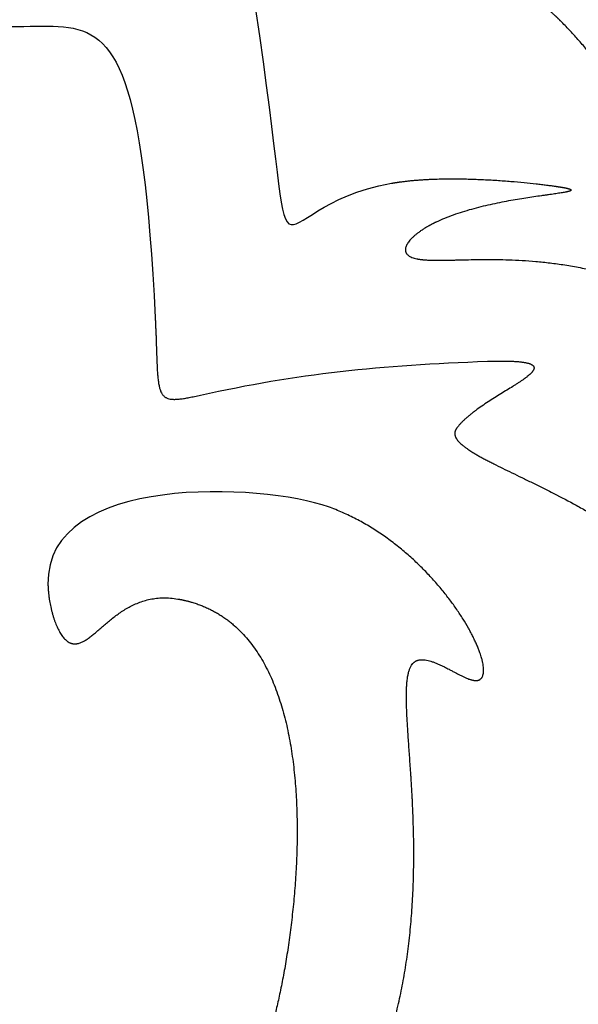
# Model space of a CAD drawing. Units: inches. Extents: x -4.4 to 4.3, y -5.3 to 5.1.
# Drawn here: x 1.6 to 2.7, y -2.5 to -0.5 of the extents above; entities that cross this region are included whole.
import ezdxf

# ---------------------------------------------------------------- set-up
doc = ezdxf.new("R2010")
doc.units = ezdxf.units.IN
doc.layers.get('0').update_dxf_attribs({"linetype": 'CONTINUOUS'})

msp = doc.modelspace()

# ---------------------------------------------------------------- linework, layer by layer
for points, knots in [([(3.0331, -0.6394), (3.0331, -0.6394), (3.0331, -0.6394), (3.0331, -0.6394), (3.0331, -0.6394), (3.0331, -0.6394), (3.0331, -0.6393), (3.0331, -0.6393), (3.033, -0.6393), (3.033, -0.6392), (3.0329, -0.6391), (3.0329, -0.639), (3.0328, -0.6389), (3.0327, -0.6388), (3.0326, -0.6387), (3.0324, -0.6385), (3.0322, -0.6382), (3.032, -0.6379), (3.0317, -0.6375), (3.0314, -0.6371), (3.0311, -0.6368), (3.0308, -0.6363), (3.0303, -0.6356), (3.0297, -0.6349), (3.0292, -0.6341), (3.0284, -0.6331), (3.0275, -0.6319), (3.0263, -0.6304), (3.0252, -0.6289), (3.0241, -0.6274), (3.023, -0.6259), (3.0215, -0.6239), (3.0197, -0.6214), (3.0174, -0.6184), (3.0153, -0.6154), (3.0131, -0.6125), (3.0102, -0.6085), (3.0066, -0.6036), (3.0024, -0.5976), (2.9982, -0.5917), (2.994, -0.5858), (2.9899, -0.58), (2.9859, -0.5741), (2.9806, -0.5663), (2.9741, -0.5567), (2.9664, -0.5451), (2.9589, -0.5336), (2.9516, -0.5222), (2.9445, -0.5108), (2.9353, -0.4958), (2.9243, -0.4773), (2.9116, -0.4552), (2.8995, -0.4335), (2.8881, -0.412), (2.8773, -0.3908), (2.8671, -0.37), (2.8574, -0.3495), (2.8454, -0.3229), (2.8316, -0.2904), (2.8167, -0.2525), (2.8055, -0.2217), (2.7963, -0.195), (2.7889, -0.1723), (2.7803, -0.1448), (2.7717, -0.1159), (2.7632, -0.0859), (2.7566, -0.0619), (2.7516, -0.0436), (2.748, -0.0305), (2.7445, -0.018), (2.7411, -0.0058), (2.7377, 0.0058), (2.7343, 0.0169), (2.7309, 0.0276), (2.7274, 0.0378), (2.7239, 0.0475), (2.7203, 0.0566), (2.7167, 0.0653), (2.7128, 0.0734), (2.7089, 0.081), (2.7047, 0.0881), (2.7004, 0.0947), (2.6958, 0.1006), (2.691, 0.1061), (2.6875, 0.1094), (2.6858, 0.1109)], [0, 0, 0, 0, 0.000028, 0.000055, 0.000111, 0.000222, 0.000333, 0.000444, 0.000667, 0.000889, 0.001334, 0.001779, 0.002223, 0.002668, 0.003557, 0.004446, 0.005334, 0.007111, 0.008888, 0.010663, 0.012438, 0.014213, 0.017759, 0.021304, 0.024845, 0.028384, 0.035455, 0.042515, 0.049565, 0.056605, 0.063634, 0.070654, 0.084662, 0.09863, 0.112558, 0.126445, 0.140292, 0.167867, 0.195283, 0.222541, 0.249642, 0.276586, 0.303376, 0.330012, 0.382825, 0.435033, 0.486644, 0.537663, 0.5881, 0.63796, 0.735976, 0.831763, 0.925372, 1.016848, 1.106235, 1.193574, 1.278903, 1.362257, 1.523165, 1.676528, 1.82253, 1.892817, 1.994891, 2.092972, 2.217574, 2.335154, 2.445721, 2.498374, 2.549271, 2.598411, 2.645797, 2.691428, 2.735309, 2.77745, 2.817861, 2.856563, 2.893582, 2.928957, 2.962737, 2.994989, 3.0258, 3.055281, 3.083569, 3.110837, 3.137289, 3.137289, 3.137289, 3.137289]), ([(1.1239, -0.3261), (1.1239, -0.3261), (1.6294, -0.7463), (1.7848, -0.0888), (1.8347, -1.0739)], [0.94545455, 0.94545455, 0.94545455, 0.94545455, 0.94545456, 0.96363636, 0.96363636, 0.96363636, 0.96363636]), ([(2.6504, -0.4767), (2.6504, -0.4767), (2.6504, -0.4767), (2.6504, -0.4767), (2.6504, -0.4767), (2.6504, -0.4767), (2.6504, -0.4767), (2.6504, -0.4767), (2.6503, -0.4766), (2.6503, -0.4766), (2.6503, -0.4765), (2.6502, -0.4765), (2.6501, -0.4764), (2.6501, -0.4764), (2.65, -0.4763), (2.6499, -0.4761), (2.6497, -0.476), (2.6495, -0.4758), (2.6493, -0.4756), (2.649, -0.4753), (2.6488, -0.4751), (2.6485, -0.4748), (2.6481, -0.4744), (2.6477, -0.474), (2.6472, -0.4735), (2.6466, -0.4729), (2.6458, -0.4722), (2.6449, -0.4713), (2.644, -0.4704), (2.6431, -0.4695), (2.6421, -0.4687), (2.6409, -0.4675), (2.6394, -0.4661), (2.6376, -0.4644), (2.6358, -0.4628), (2.634, -0.4612), (2.6316, -0.459), (2.6286, -0.4564), (2.6251, -0.4534), (2.6216, -0.4505), (2.6181, -0.4477), (2.6146, -0.445), (2.6112, -0.4423), (2.6066, -0.4389), (2.6011, -0.4349), (2.5944, -0.4304), (2.5879, -0.4261), (2.5814, -0.4222), (2.5751, -0.4184), (2.5669, -0.4138), (2.5568, -0.4086), (2.5451, -0.4028), (2.5337, -0.3976), (2.5228, -0.3927), (2.5124, -0.3879), (2.5023, -0.3831), (2.4927, -0.378), (2.4835, -0.3726), (2.4747, -0.3666), (2.4663, -0.3599), (2.4584, -0.3522), (2.451, -0.3435), (2.444, -0.3335), (2.4374, -0.3221), (2.4314, -0.3091), (2.4257, -0.2943), (2.4206, -0.2776), (2.4176, -0.2658), (2.4162, -0.2595)], [0, 0, 0, 0, 0.000019, 0.000038, 0.000077, 0.000154, 0.000231, 0.000308, 0.000463, 0.000617, 0.000926, 0.001234, 0.001543, 0.001851, 0.002467, 0.003083, 0.003699, 0.004929, 0.006158, 0.007385, 0.00861, 0.009835, 0.012279, 0.014717, 0.01715, 0.019576, 0.024413, 0.029226, 0.034017, 0.038785, 0.043531, 0.048254, 0.057635, 0.066929, 0.076137, 0.08526, 0.0943, 0.112133, 0.129646, 0.146849, 0.16375, 0.180359, 0.196684, 0.212733, 0.24404, 0.274346, 0.303713, 0.3322, 0.359862, 0.386754, 0.438413, 0.487535, 0.534431, 0.579381, 0.622649, 0.664508, 0.705267, 0.745298, 0.785065, 0.825141, 0.866219, 0.909095, 0.954644, 1.003785, 1.057445, 1.116536, 1.18194, 1.254504, 1.254504, 1.254504, 1.254504]), ([(2.0358, -0.4487), (2.0358, -0.4487), (2.1327, -1.0885), (2.0284, -0.8531), (2.3101, -0.8031)], [0.35714286, 0.35714286, 0.35714286, 0.35714286, 0.35714287, 0.375, 0.375, 0.375, 0.375]), ([(3.2, -1.0133), (3.2, -1.0133), (3.2, -1.0133), (3.2, -1.0133), (3.2, -1.0133), (3.1999, -1.0133), (3.1999, -1.0132), (3.1999, -1.0132), (3.1998, -1.0132), (3.1997, -1.0132), (3.1997, -1.0131), (3.1996, -1.0131), (3.1995, -1.013), (3.1993, -1.013), (3.1992, -1.0129), (3.199, -1.0128), (3.1987, -1.0126), (3.1984, -1.0125), (3.1982, -1.0124), (3.1978, -1.0122), (3.1974, -1.012), (3.1969, -1.0117), (3.1963, -1.0114), (3.1956, -1.0111), (3.1948, -1.0106), (3.1937, -1.0101), (3.1927, -1.0096), (3.1916, -1.009), (3.1906, -1.0085), (3.1892, -1.0078), (3.1874, -1.0069), (3.1854, -1.0058), (3.1833, -1.0047), (3.1812, -1.0036), (3.1785, -1.0021), (3.1751, -1.0003), (3.171, -0.998), (3.1669, -0.9958), (3.1629, -0.9935), (3.1588, -0.9912), (3.1548, -0.9889), (3.1495, -0.9858), (3.1429, -0.9818), (3.1351, -0.977), (3.1273, -0.9721), (3.1197, -0.9672), (3.112, -0.9622), (3.102, -0.9554), (3.0896, -0.9468), (3.0751, -0.9363), (3.0608, -0.9255), (3.0468, -0.9145), (3.033, -0.9033), (3.0195, -0.8919), (3.0063, -0.8803), (2.989, -0.8647), (2.968, -0.8449), (2.9437, -0.8206), (2.9202, -0.7959), (2.8975, -0.771), (2.8755, -0.746), (2.8542, -0.721), (2.8336, -0.6961), (2.8136, -0.6714), (2.7941, -0.647), (2.775, -0.6231), (2.7564, -0.5997), (2.7382, -0.5769), (2.7203, -0.555), (2.7027, -0.5338), (2.6852, -0.5137), (2.6679, -0.4947), (2.6563, -0.4826), (2.6504, -0.4767)], [0, 0, 0, 0, 0.000034, 0.000069, 0.000138, 0.000277, 0.000415, 0.000554, 0.000831, 0.001109, 0.001386, 0.001663, 0.002218, 0.002772, 0.003327, 0.004436, 0.005544, 0.006653, 0.007761, 0.00887, 0.011086, 0.013301, 0.015517, 0.017731, 0.022159, 0.026584, 0.031008, 0.035429, 0.039848, 0.044265, 0.053093, 0.061913, 0.070725, 0.079529, 0.088325, 0.105892, 0.123429, 0.140935, 0.158411, 0.175858, 0.193275, 0.210664, 0.245358, 0.279943, 0.314422, 0.3488, 0.383078, 0.41726, 0.485345, 0.553074, 0.620462, 0.687524, 0.754268, 0.820702, 0.886831, 0.952656, 1.083391, 1.212879, 1.341057, 1.467832, 1.593083, 1.716667, 1.838422, 1.958171, 2.075722, 2.19088, 2.303441, 2.413204, 2.519973, 2.623562, 2.723805, 2.820558, 2.913717, 2.913717, 2.913717, 2.913717]), ([(2.3101, -0.8031), (2.3101, -0.8031), (2.3101, -0.8031), (2.3101, -0.8031), (2.3101, -0.8031), (2.3102, -0.8031), (2.3102, -0.803), (2.3103, -0.803), (2.3104, -0.803), (2.3105, -0.803), (2.3107, -0.803), (2.3109, -0.8029), (2.3111, -0.8029), (2.3114, -0.8028), (2.3117, -0.8028), (2.3122, -0.8027), (2.3127, -0.8026), (2.3134, -0.8025), (2.3143, -0.8024), (2.3151, -0.8022), (2.316, -0.8021), (2.3171, -0.8019), (2.3185, -0.8017), (2.3203, -0.8014), (2.322, -0.8011), (2.3237, -0.8009), (2.3255, -0.8006), (2.3278, -0.8003), (2.3307, -0.7999), (2.3343, -0.7995), (2.3379, -0.799), (2.3415, -0.7986), (2.3463, -0.7981), (2.3524, -0.7975), (2.3599, -0.7968), (2.3674, -0.7963), (2.3749, -0.7958), (2.3826, -0.7954), (2.3903, -0.795), (2.4006, -0.7946), (2.4136, -0.7943), (2.4293, -0.7941), (2.445, -0.7942), (2.4606, -0.7945), (2.4762, -0.7949), (2.4965, -0.7957), (2.5212, -0.7971), (2.5496, -0.7992), (2.576, -0.8015), (2.5965, -0.8037), (2.6116, -0.8054), (2.6216, -0.8066), (2.6308, -0.8079), (2.6367, -0.8087), (2.6394, -0.8091)], [0, 0, 0, 0, 0.00005, 0.0001, 0.0002, 0.0004, 0.0006, 0.0008, 0.0012, 0.0016, 0.0024, 0.003202, 0.004003, 0.004805, 0.00641, 0.008017, 0.009626, 0.012849, 0.016079, 0.019315, 0.022558, 0.025809, 0.032329, 0.038875, 0.045448, 0.052047, 0.058671, 0.06532, 0.078692, 0.092159, 0.105719, 0.119368, 0.133104, 0.160821, 0.188845, 0.217149, 0.245705, 0.274488, 0.303468, 0.332618, 0.391314, 0.450345, 0.509479, 0.568479, 0.627105, 0.685116, 0.798321, 0.906133, 1.006576, 1.097657, 1.139062, 1.177375, 1.212346, 1.243723, 1.243723, 1.243723, 1.243723]), ([(2.6394, -0.8091), (2.6394, -0.8091), (2.6394, -0.8091), (2.6394, -0.8091), (2.6394, -0.8091), (2.6394, -0.8091), (2.6394, -0.8091), (2.6395, -0.8091), (2.6395, -0.8091), (2.6395, -0.8091), (2.6395, -0.8091), (2.6396, -0.8091), (2.6396, -0.8091), (2.6396, -0.8091), (2.6397, -0.8091), (2.6398, -0.8091), (2.6399, -0.8091), (2.64, -0.8092), (2.6401, -0.8092), (2.6402, -0.8092), (2.6403, -0.8092), (2.6405, -0.8092), (2.6407, -0.8093), (2.641, -0.8093), (2.6413, -0.8093), (2.6416, -0.8094), (2.6421, -0.8095), (2.6425, -0.8095), (2.6429, -0.8096), (2.6433, -0.8096), (2.6439, -0.8097), (2.6446, -0.8098), (2.6454, -0.81), (2.6462, -0.8101), (2.647, -0.8102), (2.648, -0.8104), (2.6492, -0.8106), (2.6507, -0.8108), (2.6521, -0.811), (2.6534, -0.8113), (2.6551, -0.8116), (2.6571, -0.8119), (2.6593, -0.8124), (2.6614, -0.8128), (2.6632, -0.8132), (2.6648, -0.8136), (2.6663, -0.814), (2.6675, -0.8144), (2.6686, -0.8148), (2.6695, -0.8152), (2.6702, -0.8155), (2.6707, -0.8159), (2.671, -0.8161), (2.6711, -0.8163), (2.6712, -0.8165), (2.6713, -0.8167), (2.6713, -0.8168), (2.6713, -0.8171), (2.6712, -0.8173), (2.671, -0.8175), (2.6709, -0.8177), (2.6706, -0.8179), (2.6703, -0.8181), (2.6697, -0.8184), (2.6689, -0.8188), (2.668, -0.8191), (2.6669, -0.8194), (2.6657, -0.8198), (2.6643, -0.8201), (2.6628, -0.8205), (2.6605, -0.821), (2.6574, -0.8216), (2.6532, -0.8223), (2.6485, -0.823), (2.6434, -0.8238), (2.6378, -0.8246), (2.6319, -0.8255), (2.6255, -0.8264), (2.6188, -0.8273), (2.6091, -0.8287), (2.5963, -0.8305), (2.5802, -0.833), (2.5631, -0.8357), (2.5454, -0.8388), (2.5271, -0.8423), (2.5085, -0.8462), (2.4897, -0.8506), (2.471, -0.8555), (2.4525, -0.861), (2.4344, -0.867), (2.417, -0.8736), (2.4057, -0.8786), (2.4002, -0.8812)], [0, 0, 0, 0, 0.000013, 0.000027, 0.000053, 0.00008, 0.000107, 0.00016, 0.000214, 0.000321, 0.000428, 0.000535, 0.000641, 0.000855, 0.001068, 0.001281, 0.001707, 0.002132, 0.002556, 0.002979, 0.003401, 0.004243, 0.005082, 0.005918, 0.006751, 0.008406, 0.010049, 0.011678, 0.013295, 0.014899, 0.01649, 0.019634, 0.022727, 0.02577, 0.028761, 0.031703, 0.037435, 0.042968, 0.048303, 0.053441, 0.058385, 0.067695, 0.076243, 0.084043, 0.091108, 0.097452, 0.103089, 0.108035, 0.112309, 0.115931, 0.118931, 0.121348, 0.122358, 0.123252, 0.124046, 0.124765, 0.125437, 0.1261, 0.12753, 0.128361, 0.129291, 0.130333, 0.131494, 0.134191, 0.137406, 0.141147, 0.145415, 0.150205, 0.155513, 0.161331, 0.167651, 0.181758, 0.197759, 0.215573, 0.235118, 0.256309, 0.279061, 0.303291, 0.328912, 0.355839, 0.413272, 0.474908, 0.540073, 0.608099, 0.678324, 0.750102, 0.822798, 0.895798, 0.96851, 1.040375, 1.110876, 1.17955, 1.17955, 1.17955, 1.17955]), ([(2.4002, -0.8812), (2.4002, -0.8812), (2.4001, -0.8812), (2.4001, -0.8812), (2.4001, -0.8812), (2.4001, -0.8812), (2.4001, -0.8812), (2.4, -0.8812), (2.4, -0.8812), (2.3999, -0.8813), (2.3998, -0.8813), (2.3997, -0.8814), (2.3996, -0.8814), (2.3995, -0.8815), (2.3993, -0.8816), (2.399, -0.8817), (2.3988, -0.8818), (2.3984, -0.882), (2.3979, -0.8822), (2.3975, -0.8824), (2.3971, -0.8827), (2.3965, -0.8829), (2.3958, -0.8833), (2.3949, -0.8837), (2.394, -0.8842), (2.3929, -0.8847), (2.3915, -0.8855), (2.3898, -0.8864), (2.3882, -0.8872), (2.3865, -0.8881), (2.3849, -0.889), (2.3828, -0.8902), (2.3802, -0.8917), (2.3772, -0.8935), (2.3743, -0.8954), (2.3714, -0.8972), (2.3678, -0.8997), (2.3636, -0.9028), (2.3588, -0.9065), (2.3545, -0.9103), (2.3506, -0.914), (2.3472, -0.9177), (2.3444, -0.9213), (2.342, -0.9248), (2.3401, -0.9283), (2.3388, -0.9316), (2.3382, -0.9344), (2.338, -0.9365), (2.3381, -0.938), (2.3382, -0.9395), (2.3386, -0.9409), (2.3391, -0.9423), (2.3397, -0.9437), (2.3406, -0.945), (2.3419, -0.9467), (2.3441, -0.9487), (2.3473, -0.9507), (2.3513, -0.9525), (2.3559, -0.9541), (2.3593, -0.9549), (2.3611, -0.9552)], [0, 0, 0, 0, 0.0000289, 0.0000579, 0.0001159, 0.0002319, 0.0003478, 0.0004638, 0.0006957, 0.0009275, 0.001391, 0.0018543, 0.0023174, 0.0027803, 0.0037055, 0.0046298, 0.0055533, 0.0073978, 0.0092389, 0.0110766, 0.0129109, 0.0147418, 0.0183934, 0.022031, 0.0256547, 0.0292642, 0.0364404, 0.0435584, 0.0506173, 0.0576159, 0.0645532, 0.0714282, 0.0849866, 0.098283, 0.111309, 0.1240565, 0.1365175, 0.1605479, 0.1833421, 0.2048464, 0.2250155, 0.2438155, 0.2612289, 0.2772624, 0.2919577, 0.3054071, 0.3177752, 0.3236375, 0.3293368, 0.3349233, 0.3404541, 0.3459915, 0.3516013, 0.3573504, 0.3633047, 0.3760625, 0.3903396, 0.4065044, 0.4248541, 0.4456308, 0.4456308, 0.4456308, 0.4456308]), ([(2.3611, -0.9552), (2.3611, -0.9552), (2.3611, -0.9552), (2.3611, -0.9552), (2.3611, -0.9552), (2.3612, -0.9552), (2.3612, -0.9552), (2.3612, -0.9552), (2.3612, -0.9553), (2.3613, -0.9553), (2.3614, -0.9553), (2.3614, -0.9553), (2.3615, -0.9553), (2.3616, -0.9553), (2.3618, -0.9554), (2.3619, -0.9554), (2.3622, -0.9554), (2.3624, -0.9555), (2.3628, -0.9555), (2.3631, -0.9556), (2.3635, -0.9557), (2.3639, -0.9557), (2.3645, -0.9558), (2.3652, -0.9559), (2.3659, -0.9561), (2.3669, -0.9562), (2.3681, -0.9564), (2.3695, -0.9565), (2.371, -0.9567), (2.3725, -0.9569), (2.3741, -0.957), (2.3762, -0.9572), (2.3789, -0.9574), (2.3823, -0.9576), (2.3857, -0.9578), (2.3893, -0.9579), (2.3929, -0.958), (2.3967, -0.9581), (2.4019, -0.9581), (2.4086, -0.9581), (2.417, -0.958), (2.4258, -0.9579), (2.435, -0.9577), (2.4446, -0.9574), (2.4581, -0.9571), (2.4758, -0.9567), (2.4982, -0.9564), (2.5219, -0.9565), (2.5469, -0.9571), (2.5732, -0.9583), (2.6007, -0.9603), (2.6294, -0.9633), (2.6591, -0.9674), (2.69, -0.9728), (2.7218, -0.9796), (2.7546, -0.9879), (2.7883, -0.998), (2.8228, -1.01), (2.8582, -1.024), (2.8943, -1.0402), (2.9311, -1.0587), (2.9685, -1.0798), (2.9933, -1.0952), (3.0058, -1.1034)], [0, 0, 0, 0, 0.00002, 0.000039, 0.000079, 0.000158, 0.000237, 0.000316, 0.000474, 0.000633, 0.00095, 0.001267, 0.001585, 0.001903, 0.00254, 0.003179, 0.003819, 0.005104, 0.006395, 0.007691, 0.008993, 0.010301, 0.012935, 0.015592, 0.018272, 0.020976, 0.026456, 0.03203, 0.0377, 0.043465, 0.049327, 0.055284, 0.067489, 0.080079, 0.093055, 0.106417, 0.120163, 0.134292, 0.148802, 0.178957, 0.210607, 0.243732, 0.278307, 0.314306, 0.351704, 0.430594, 0.514778, 0.604071, 0.698311, 0.797364, 0.901129, 1.009544, 1.122586, 1.240275, 1.362682, 1.48992, 1.622155, 1.759602, 1.902525, 2.051236, 2.206095, 2.367504, 2.535908, 2.535908, 2.535908, 2.535908]), ([(1.8347, -1.0739), (1.8347, -1.0739), (1.8347, -1.074), (1.8347, -1.0742), (1.8347, -1.0746), (1.8348, -1.0752), (1.8348, -1.0758), (1.8348, -1.0767), (1.8349, -1.0777), (1.835, -1.0795), (1.8351, -1.0816), (1.8352, -1.0841), (1.8353, -1.0866), (1.8355, -1.0899), (1.8356, -1.0939), (1.8358, -1.0987), (1.8361, -1.1049), (1.8364, -1.1123), (1.8367, -1.121), (1.837, -1.1319), (1.8375, -1.1445), (1.8379, -1.1587), (1.8384, -1.1696), (1.8388, -1.1776), (1.8391, -1.1832), (1.8395, -1.1884), (1.8399, -1.1934), (1.8404, -1.198), (1.841, -1.2024), (1.8416, -1.2064), (1.8423, -1.2102), (1.8431, -1.2137), (1.844, -1.217), (1.845, -1.2199), (1.8464, -1.2235), (1.8481, -1.2267), (1.8501, -1.2294), (1.8517, -1.2312), (1.8535, -1.2328), (1.8555, -1.2341), (1.8576, -1.2353), (1.8607, -1.2366), (1.8641, -1.2374), (1.8678, -1.2379), (1.8708, -1.2381), (1.8741, -1.2381), (1.8776, -1.238), (1.8812, -1.2377), (1.8852, -1.2373), (1.8893, -1.2368), (1.8938, -1.2361), (1.8984, -1.2353), (1.9034, -1.2343), (1.9086, -1.2333), (1.9161, -1.2317), (1.9218, -1.2304), (1.9258, -1.2296)], [0, 0, 0, 0, 0.000615, 0.0012298, 0.0024583, 0.0049108, 0.0073572, 0.0097976, 0.0146604, 0.0194992, 0.029105, 0.0386155, 0.048031, 0.057352, 0.0757123, 0.0936997, 0.1113176, 0.1454581, 0.1781604, 0.2094511, 0.267903, 0.321024, 0.3690262, 0.3911755, 0.4121277, 0.431912, 0.4505591, 0.4681015, 0.4845744, 0.5000159, 0.5144685, 0.5279799, 0.5406047, 0.5524056, 0.5634562, 0.5836456, 0.5930174, 0.6020693, 0.6109432, 0.6197877, 0.6287519, 0.6379784, 0.6577091, 0.6684481, 0.6798823, 0.6920837, 0.7051135, 0.7190238, 0.7338593, 0.7496591, 0.7664581, 0.7842874, 0.8031759, 0.8231504, 0.8442362, 0.8898382, 0.8898382, 0.8898382, 0.8898382]), ([(2.5029, -1.1615), (2.5029, -1.1615), (2.5029, -1.1615), (2.5029, -1.1615), (2.5029, -1.1615), (2.503, -1.1615), (2.503, -1.1615), (2.503, -1.1615), (2.5031, -1.1615), (2.5031, -1.1615), (2.5032, -1.1615), (2.5033, -1.1615), (2.5034, -1.1615), (2.5036, -1.1615), (2.5038, -1.1615), (2.504, -1.1615), (2.5043, -1.1615), (2.5046, -1.1614), (2.505, -1.1614), (2.5055, -1.1614), (2.5059, -1.1614), (2.5064, -1.1614), (2.5071, -1.1614), (2.508, -1.1613), (2.5088, -1.1613), (2.5099, -1.1613), (2.5113, -1.1613), (2.5129, -1.1612), (2.5145, -1.1612), (2.5161, -1.1612), (2.5176, -1.1611), (2.5197, -1.1611), (2.5222, -1.161), (2.5252, -1.161), (2.5281, -1.161), (2.5309, -1.161), (2.5345, -1.161), (2.5389, -1.161), (2.544, -1.1611), (2.5488, -1.1612), (2.5533, -1.1614), (2.5576, -1.1616), (2.5617, -1.1619), (2.5666, -1.1623), (2.5712, -1.1628), (2.5754, -1.1634), (2.5783, -1.1638), (2.5809, -1.1644), (2.5834, -1.1649), (2.5856, -1.1655), (2.5876, -1.1662), (2.5893, -1.1668), (2.5909, -1.1676), (2.5923, -1.1683), (2.5935, -1.1691), (2.5945, -1.17), (2.5954, -1.1708), (2.596, -1.1718), (2.5965, -1.1727), (2.5967, -1.1737), (2.5968, -1.1747), (2.5968, -1.1758), (2.5966, -1.1769), (2.5962, -1.178), (2.5956, -1.1792), (2.595, -1.1804), (2.5941, -1.1816), (2.5932, -1.1829), (2.5921, -1.1841), (2.5909, -1.1855), (2.589, -1.1873), (2.5864, -1.1897), (2.5835, -1.192), (2.5806, -1.1942), (2.5779, -1.1963), (2.5742, -1.1989), (2.5699, -1.2019), (2.5649, -1.2052), (2.5596, -1.2086), (2.552, -1.2134), (2.5421, -1.2195), (2.5298, -1.2271), (2.5171, -1.235), (2.5043, -1.2432), (2.4918, -1.2516), (2.4816, -1.2588), (2.4738, -1.2648), (2.4681, -1.2692), (2.4628, -1.2737), (2.4577, -1.2782), (2.4529, -1.2827), (2.4485, -1.2873), (2.4445, -1.2919), (2.442, -1.2951), (2.4408, -1.2966)], [0, 0, 0, 0, 0.000025, 0.00005, 0.000101, 0.000201, 0.000302, 0.000403, 0.000605, 0.000807, 0.00121, 0.001613, 0.002016, 0.002418, 0.003222, 0.004025, 0.004827, 0.006427, 0.008023, 0.009615, 0.011203, 0.012786, 0.01594, 0.019077, 0.022197, 0.0253, 0.031455, 0.037543, 0.043563, 0.049517, 0.055403, 0.061224, 0.072666, 0.083846, 0.094765, 0.105427, 0.115832, 0.135882, 0.154935, 0.173006, 0.190116, 0.20628, 0.221519, 0.235852, 0.261874, 0.273606, 0.284515, 0.294623, 0.303956, 0.31254, 0.320407, 0.327588, 0.334122, 0.340053, 0.345435, 0.35033, 0.354814, 0.358978, 0.362925, 0.366768, 0.370621, 0.374589, 0.378763, 0.383211, 0.387987, 0.393127, 0.398656, 0.40459, 0.410936, 0.417699, 0.424876, 0.44046, 0.457636, 0.466798, 0.481228, 0.496447, 0.517892, 0.540561, 0.564344, 0.589129, 0.641256, 0.696026, 0.752518, 0.809819, 0.867031, 0.923284, 0.950792, 0.977757, 1.004087, 1.029697, 1.05451, 1.078462, 1.101501, 1.123595, 1.123595, 1.123595, 1.123595]), ([(2.4408, -1.2966), (2.4408, -1.2966), (2.4408, -1.2966), (2.4408, -1.2966), (2.4408, -1.2966), (2.4408, -1.2966), (2.4408, -1.2967), (2.4408, -1.2967), (2.4408, -1.2967), (2.4408, -1.2967), (2.4408, -1.2967), (2.4408, -1.2967), (2.4408, -1.2967), (2.4408, -1.2967), (2.4408, -1.2967), (2.4408, -1.2968), (2.4407, -1.2968), (2.4407, -1.2968), (2.4407, -1.2969), (2.4406, -1.2969), (2.4406, -1.297), (2.4406, -1.297), (2.4405, -1.2971), (2.4404, -1.2972), (2.4404, -1.2973), (2.4403, -1.2974), (2.4402, -1.2976), (2.44, -1.2978), (2.4399, -1.298), (2.4398, -1.2982), (2.4397, -1.2984), (2.4395, -1.2986), (2.4394, -1.299), (2.4391, -1.2993), (2.4389, -1.2997), (2.4388, -1.3001), (2.4385, -1.3006), (2.4383, -1.3013), (2.438, -1.3021), (2.4378, -1.3028), (2.4376, -1.3036), (2.4374, -1.3044), (2.4373, -1.3052), (2.4372, -1.3063), (2.4373, -1.3076), (2.4374, -1.3092), (2.4378, -1.3108), (2.4383, -1.3124), (2.4389, -1.3141), (2.44, -1.3163), (2.4418, -1.3191), (2.4445, -1.3225), (2.4478, -1.3259), (2.4516, -1.3294), (2.456, -1.3329), (2.4599, -1.3359), (2.4638, -1.3386), (2.4675, -1.341), (2.4725, -1.3442), (2.4783, -1.3477), (2.485, -1.3516), (2.4922, -1.3556), (2.4997, -1.3596), (2.5076, -1.3638), (2.5189, -1.3695), (2.5338, -1.377), (2.5525, -1.3861), (2.5724, -1.3957), (2.5931, -1.4058), (2.6146, -1.4164), (2.6444, -1.4314), (2.6746, -1.4473), (2.7049, -1.4643), (2.7279, -1.4778), (2.7506, -1.4919), (2.7731, -1.5068), (2.795, -1.5224), (2.8093, -1.5333), (2.8162, -1.5389)], [0, 0, 0, 0, 0.000002, 0.000007, 0.000014, 0.000028, 0.000042, 0.000056, 0.000084, 0.000112, 0.000168, 0.000224, 0.00028, 0.000335, 0.000447, 0.000559, 0.00067, 0.000893, 0.001115, 0.001337, 0.001559, 0.00178, 0.002221, 0.002661, 0.0031, 0.003537, 0.004407, 0.005271, 0.006131, 0.006984, 0.007833, 0.008676, 0.010349, 0.012002, 0.013638, 0.015256, 0.016859, 0.02002, 0.023129, 0.026196, 0.029228, 0.032235, 0.035225, 0.038208, 0.044182, 0.050226, 0.056404, 0.06277, 0.069374, 0.076255, 0.090976, 0.107143, 0.124882, 0.144265, 0.165324, 0.188066, 0.200065, 0.218842, 0.238541, 0.266215, 0.295461, 0.326233, 0.358482, 0.392155, 0.427197, 0.501163, 0.579917, 0.662987, 0.749895, 0.840166, 0.93333, 1.12649, 1.225606, 1.325849, 1.426825, 1.528168, 1.629545, 1.730665, 1.730665, 1.730665, 1.730665]), ([(2.1836, -1.4548), (2.1836, -1.4548), (2.0508, -1.4071), (1.6142, -1.3865), (1.619, -1.61)], [0.38181818, 0.38181818, 0.38181818, 0.38181818, 0.38181819, 0.4, 0.4, 0.4, 0.4]), ([(2.4789, -1.8042), (2.4789, -1.8042), (2.4789, -1.8042), (2.4789, -1.8042), (2.4789, -1.8042), (2.4789, -1.8042), (2.4789, -1.8042), (2.4789, -1.8042), (2.4789, -1.8042), (2.4789, -1.8042), (2.4789, -1.8042), (2.4789, -1.8042), (2.479, -1.8042), (2.479, -1.8042), (2.479, -1.8042), (2.479, -1.8042), (2.4791, -1.8042), (2.4791, -1.8042), (2.4792, -1.8042), (2.4793, -1.8042), (2.4793, -1.8042), (2.4794, -1.8042), (2.4795, -1.8042), (2.4796, -1.8042), (2.4798, -1.8042), (2.4799, -1.8042), (2.4801, -1.8042), (2.4804, -1.8042), (2.4806, -1.8042), (2.4808, -1.8042), (2.4811, -1.8041), (2.4814, -1.8041), (2.4818, -1.8041), (2.4822, -1.804), (2.4826, -1.804), (2.4831, -1.8039), (2.4836, -1.8038), (2.4843, -1.8036), (2.4851, -1.8034), (2.4859, -1.8031), (2.4867, -1.8027), (2.4874, -1.8024), (2.488, -1.802), (2.4889, -1.8014), (2.4899, -1.8005), (2.491, -1.7993), (2.4919, -1.798), (2.4928, -1.7965), (2.4935, -1.7949), (2.4943, -1.7925), (2.4949, -1.7898), (2.4952, -1.787), (2.4953, -1.7839), (2.4952, -1.7796), (2.4946, -1.7742), (2.4936, -1.7682), (2.4924, -1.7631), (2.4911, -1.7581), (2.4897, -1.7535), (2.4877, -1.7474), (2.4851, -1.7405), (2.4819, -1.7327), (2.4782, -1.7246), (2.4742, -1.7162), (2.4697, -1.7075), (2.4631, -1.6954), (2.4538, -1.6798), (2.4413, -1.6608), (2.4273, -1.6413), (2.4117, -1.6216), (2.3948, -1.6018), (2.3764, -1.5822), (2.3567, -1.5629), (2.3356, -1.5442), (2.3133, -1.5262), (2.2897, -1.5092), (2.2649, -1.4933), (2.2389, -1.4787), (2.2118, -1.4657), (2.1931, -1.4582), (2.1836, -1.4548)], [0, 0, 0, 0, 0.000002, 0.000007, 0.000015, 0.000029, 0.000044, 0.000059, 0.000088, 0.000118, 0.000177, 0.000236, 0.000295, 0.000354, 0.000471, 0.000589, 0.000706, 0.000941, 0.001175, 0.001409, 0.001642, 0.001874, 0.002338, 0.0028, 0.003261, 0.003719, 0.00463, 0.005534, 0.006431, 0.007321, 0.008204, 0.009081, 0.010814, 0.012523, 0.014208, 0.015869, 0.01751, 0.02073, 0.023879, 0.026967, 0.030006, 0.033007, 0.03598, 0.038939, 0.044851, 0.050836, 0.056974, 0.063338, 0.069987, 0.076973, 0.092099, 0.100304, 0.10896, 0.127672, 0.148305, 0.170877, 0.195381, 0.20835, 0.228685, 0.250062, 0.280145, 0.311986, 0.345522, 0.38069, 0.417424, 0.455657, 0.536342, 0.622199, 0.712686, 0.807269, 0.905436, 1.0067, 1.110606, 1.21674, 1.324734, 1.434276, 1.545123, 1.657106, 1.770143, 1.884254, 1.884254, 1.884254, 1.884254]), ([(1.619, -1.61), (1.619, -1.61), (1.619, -1.61), (1.619, -1.61), (1.619, -1.61), (1.619, -1.6101), (1.619, -1.6101), (1.619, -1.6102), (1.619, -1.6103), (1.619, -1.6104), (1.619, -1.6105), (1.619, -1.6107), (1.619, -1.6109), (1.619, -1.6111), (1.619, -1.6114), (1.619, -1.6118), (1.619, -1.6123), (1.619, -1.6129), (1.6191, -1.6137), (1.6191, -1.6144), (1.6191, -1.6152), (1.6192, -1.6162), (1.6193, -1.6174), (1.6193, -1.6189), (1.6194, -1.6205), (1.6196, -1.622), (1.6197, -1.6235), (1.6199, -1.6255), (1.6201, -1.6281), (1.6204, -1.6312), (1.6208, -1.6343), (1.6212, -1.6374), (1.6219, -1.6416), (1.6227, -1.6467), (1.6239, -1.6529), (1.6252, -1.659), (1.6267, -1.6651), (1.6283, -1.671), (1.6301, -1.6769), (1.6319, -1.6825), (1.6339, -1.688), (1.636, -1.6932), (1.6383, -1.6982), (1.6406, -1.703), (1.6431, -1.7074), (1.6456, -1.7116), (1.6483, -1.7154), (1.651, -1.7188), (1.6539, -1.7218), (1.6568, -1.7244), (1.6598, -1.7265), (1.662, -1.7276), (1.663, -1.7281)], [0, 0, 0, 0, 0.0000431, 0.0000864, 0.0001728, 0.0003457, 0.0005187, 0.0006917, 0.0010378, 0.001384, 0.0020769, 0.0027702, 0.0034641, 0.0041584, 0.0055486, 0.0069407, 0.0083348, 0.0111288, 0.0139303, 0.0167393, 0.0195554, 0.0223786, 0.0280456, 0.0337389, 0.0394571, 0.0451989, 0.0509629, 0.0567479, 0.0683751, 0.0800697, 0.0918206, 0.1036169, 0.1154475, 0.139167, 0.1628907, 0.1865302, 0.2099973, 0.2332048, 0.2560667, 0.2784987, 0.300419, 0.3217488, 0.3424132, 0.3623429, 0.3814753, 0.3997573, 0.4171481, 0.4336232, 0.4491808, 0.4638487, 0.4776948, 0.4908387, 0.4908387, 0.4908387, 0.4908387]), ([(1.663, -1.7281), (1.663, -1.7281), (1.663, -1.7281), (1.663, -1.7281), (1.663, -1.7281), (1.663, -1.7281), (1.663, -1.7281), (1.663, -1.7281), (1.6631, -1.7281), (1.6631, -1.7281), (1.6631, -1.7281), (1.6631, -1.7281), (1.6631, -1.7281), (1.6632, -1.7282), (1.6632, -1.7282), (1.6632, -1.7282), (1.6633, -1.7282), (1.6634, -1.7283), (1.6635, -1.7283), (1.6636, -1.7283), (1.6636, -1.7284), (1.6638, -1.7284), (1.6639, -1.7285), (1.6641, -1.7285), (1.6643, -1.7286), (1.6645, -1.7287), (1.6648, -1.7288), (1.6652, -1.7289), (1.6655, -1.7291), (1.6659, -1.7292), (1.6663, -1.7293), (1.6667, -1.7294), (1.6674, -1.7296), (1.6681, -1.7297), (1.6688, -1.7299), (1.6695, -1.73), (1.6705, -1.7301), (1.6717, -1.7302), (1.6732, -1.7303), (1.6746, -1.7302), (1.6761, -1.7301), (1.6776, -1.7299), (1.6791, -1.7296), (1.6811, -1.7292), (1.6836, -1.7284), (1.6867, -1.7272), (1.6897, -1.7257), (1.6928, -1.724), (1.696, -1.722), (1.6992, -1.7199), (1.7024, -1.7175), (1.7057, -1.715), (1.7091, -1.7123), (1.7138, -1.7085), (1.7197, -1.7034), (1.7271, -1.697), (1.7348, -1.6904), (1.7428, -1.6836), (1.7513, -1.6768), (1.7602, -1.6701), (1.7696, -1.6637), (1.7795, -1.6577), (1.7899, -1.6523), (1.8009, -1.6474), (1.8125, -1.6434), (1.8247, -1.6403), (1.8376, -1.6383), (1.8512, -1.6374), (1.8655, -1.6379), (1.8753, -1.6391), (1.8802, -1.64)], [0, 0, 0, 0, 0.0000057, 0.0000115, 0.0000231, 0.0000462, 0.0000694, 0.0000926, 0.0001389, 0.0001852, 0.0002778, 0.0003704, 0.0004629, 0.0005554, 0.0007403, 0.0009251, 0.0011097, 0.0014785, 0.0018468, 0.0022146, 0.0025818, 0.0029485, 0.0036804, 0.0044103, 0.0051382, 0.0058642, 0.0073106, 0.0087499, 0.0101825, 0.0116088, 0.013029, 0.0144437, 0.0172577, 0.0200539, 0.0228353, 0.0256046, 0.0283649, 0.0338689, 0.0393697, 0.0448876, 0.0504416, 0.0560492, 0.061726, 0.067486, 0.0793007, 0.0915757, 0.1043674, 0.1177122, 0.1316309, 0.1461313, 0.1612111, 0.1768604, 0.1930629, 0.2097982, 0.2447691, 0.2815589, 0.319938, 0.3596798, 0.4005759, 0.4424485, 0.4851633, 0.5286425, 0.5728775, 0.6179406, 0.6639966, 0.7113093, 0.7602437, 0.811262, 0.8649119, 0.9218104, 0.9218104, 0.9218104, 0.9218104]), ([(1.8802, -1.64), (1.8802, -1.64), (1.8802, -1.64), (1.8802, -1.64), (1.8803, -1.64), (1.8803, -1.64), (1.8803, -1.64), (1.8803, -1.64), (1.8803, -1.64), (1.8803, -1.64), (1.8804, -1.64), (1.8804, -1.64), (1.8804, -1.64), (1.8805, -1.64), (1.8805, -1.64), (1.8806, -1.6401), (1.8807, -1.6401), (1.8808, -1.6401), (1.881, -1.6401), (1.8811, -1.6402), (1.8813, -1.6402), (1.8815, -1.6402), (1.8818, -1.6403), (1.8821, -1.6403), (1.8824, -1.6404), (1.8827, -1.6404), (1.883, -1.6405), (1.8834, -1.6406), (1.8839, -1.6406), (1.8845, -1.6408), (1.8851, -1.6409), (1.8856, -1.641), (1.8864, -1.6411), (1.8874, -1.6413), (1.8886, -1.6416), (1.8898, -1.6418), (1.891, -1.6421), (1.8922, -1.6423), (1.8933, -1.6426), (1.8949, -1.643), (1.8968, -1.6434), (1.8991, -1.644), (1.9014, -1.6446), (1.9037, -1.6452), (1.906, -1.6458), (1.9089, -1.6467), (1.9127, -1.6478), (1.9171, -1.6493), (1.9214, -1.6508), (1.9257, -1.6524), (1.9299, -1.654), (1.9341, -1.6558), (1.9382, -1.6576), (1.9436, -1.6601), (1.9502, -1.6634), (1.958, -1.6677), (1.9655, -1.6722), (1.9728, -1.6771), (1.9799, -1.6821), (1.9868, -1.6875), (1.9957, -1.695), (2.0063, -1.705), (2.0182, -1.7179), (2.0294, -1.7318), (2.0398, -1.7465), (2.0495, -1.762), (2.0584, -1.7783), (2.0667, -1.7953), (2.0742, -1.813), (2.0811, -1.8313), (2.0874, -1.8502), (2.093, -1.8696), (2.0981, -1.8896), (2.1026, -1.9099), (2.1065, -1.9307), (2.1099, -1.9518), (2.1127, -1.9733), (2.1159, -2.0023), (2.1187, -2.0391), (2.1203, -2.0836), (2.1203, -2.1282), (2.1188, -2.1726), (2.1162, -2.2164), (2.1124, -2.2592), (2.1077, -2.3008), (2.1022, -2.3406), (2.0962, -2.3784), (2.0906, -2.4084), (2.086, -2.4311), (2.0825, -2.4471), (2.0791, -2.4623), (2.0767, -2.4721), (2.0755, -2.4769)], [0, 0, 0, 0, 0.000008, 0.000017, 0.000035, 0.000072, 0.000108, 0.000144, 0.000216, 0.000288, 0.000432, 0.000577, 0.000721, 0.000865, 0.001154, 0.001442, 0.001731, 0.002308, 0.002884, 0.003461, 0.004037, 0.004613, 0.005765, 0.006917, 0.008067, 0.009217, 0.010366, 0.011515, 0.01381, 0.016103, 0.018394, 0.020681, 0.022966, 0.027529, 0.032082, 0.036626, 0.041159, 0.045683, 0.050198, 0.054703, 0.063686, 0.072632, 0.081544, 0.090421, 0.099265, 0.108077, 0.125605, 0.143015, 0.160312, 0.177504, 0.194598, 0.2116, 0.228518, 0.245358, 0.278829, 0.312068, 0.345125, 0.378049, 0.410886, 0.44368, 0.476474, 0.542202, 0.608363, 0.675195, 0.742894, 0.811612, 0.881467, 0.952537, 1.024873, 1.098493, 1.173393, 1.249546, 1.326907, 1.405414, 1.484989, 1.565544, 1.646977, 1.729179, 1.8954, 2.063191, 2.231434, 2.398942, 2.564474, 2.726747, 2.884443, 3.036219, 3.180711, 3.316539, 3.380772, 3.442315, 3.500997, 3.55664, 3.55664, 3.55664, 3.55664]), ([(2.3518, -1.7712), (2.3518, -1.7712), (2.3518, -1.7712), (2.3518, -1.7712), (2.3518, -1.7711), (2.3518, -1.7711), (2.3518, -1.7711), (2.3518, -1.7711), (2.3518, -1.7711), (2.3518, -1.7711), (2.3518, -1.7711), (2.3518, -1.7711), (2.3518, -1.7711), (2.3518, -1.7711), (2.3519, -1.771), (2.3519, -1.771), (2.3519, -1.771), (2.352, -1.7709), (2.352, -1.7708), (2.3521, -1.7708), (2.3521, -1.7707), (2.3522, -1.7706), (2.3523, -1.7705), (2.3524, -1.7704), (2.3525, -1.7703), (2.3526, -1.7701), (2.3528, -1.77), (2.353, -1.7697), (2.3532, -1.7695), (2.3534, -1.7693), (2.3536, -1.7691), (2.3539, -1.7688), (2.3542, -1.7684), (2.3547, -1.768), (2.3551, -1.7676), (2.3556, -1.7673), (2.3562, -1.7668), (2.357, -1.7662), (2.3579, -1.7656), (2.3589, -1.765), (2.36, -1.7645), (2.361, -1.7641), (2.3621, -1.7637), (2.3635, -1.7632), (2.3654, -1.7627), (2.3678, -1.7624), (2.3702, -1.7622), (2.3727, -1.7622), (2.3753, -1.7623), (2.3789, -1.7627), (2.3836, -1.7636), (2.3893, -1.7652), (2.3952, -1.7672), (2.4012, -1.7696), (2.4073, -1.7723), (2.4124, -1.7748), (2.4187, -1.7778), (2.4249, -1.781), (2.432, -1.7848), (2.4381, -1.788), (2.444, -1.7911), (2.4498, -1.7941), (2.4553, -1.7968), (2.4606, -1.7991), (2.4649, -1.8008), (2.4682, -1.802), (2.4705, -1.8027), (2.4727, -1.8033), (2.4749, -1.8037), (2.4769, -1.804), (2.4782, -1.8041), (2.4789, -1.8042)], [0, 0, 0, 0, 0.0000023, 0.0000093, 0.0000186, 0.0000373, 0.0000559, 0.0000746, 0.0001119, 0.0001492, 0.0002239, 0.0002985, 0.000373, 0.0004476, 0.0005966, 0.0007455, 0.0008942, 0.0011915, 0.0014883, 0.0017846, 0.0020805, 0.0023761, 0.0029658, 0.0035539, 0.0041404, 0.0047252, 0.0058902, 0.0070491, 0.0082021, 0.0093495, 0.0104913, 0.0116279, 0.0138862, 0.016126, 0.0183491, 0.0205571, 0.0227517, 0.0271069, 0.0314281, 0.0357279, 0.0400182, 0.0443102, 0.0486147, 0.0529414, 0.0616943, 0.0706331, 0.0798062, 0.0892497, 0.0989882, 0.109037, 0.1300805, 0.1523667, 0.1757975, 0.2002225, 0.2254559, 0.2512874, 0.2643573, 0.3038263, 0.3300505, 0.3559138, 0.3811666, 0.4055615, 0.4288577, 0.4508259, 0.4712563, 0.4808391, 0.4899752, 0.4986515, 0.5068609, 0.5146037, 0.5218908, 0.5218908, 0.5218908, 0.5218908]), ([(2.3537, -2.0865), (2.3537, -2.0865), (2.3537, -2.0864), (2.3537, -2.0864), (2.3537, -2.0863), (2.3537, -2.0862), (2.3537, -2.086), (2.3537, -2.0858), (2.3537, -2.0856), (2.3537, -2.0852), (2.3537, -2.0847), (2.3537, -2.0841), (2.3536, -2.0835), (2.3536, -2.0827), (2.3536, -2.0816), (2.3535, -2.0804), (2.3535, -2.0788), (2.3534, -2.0768), (2.3533, -2.0744), (2.3532, -2.072), (2.3531, -2.0696), (2.353, -2.0664), (2.3528, -2.0625), (2.3526, -2.0577), (2.3524, -2.053), (2.3521, -2.0467), (2.3517, -2.039), (2.3512, -2.0297), (2.3507, -2.0206), (2.3501, -2.0115), (2.3496, -2.0025), (2.3488, -1.9908), (2.3478, -1.9764), (2.3466, -1.9595), (2.3455, -1.9431), (2.3443, -1.9272), (2.3433, -1.9118), (2.3423, -1.897), (2.3415, -1.8829), (2.3408, -1.8693), (2.3403, -1.8565), (2.34, -1.8443), (2.34, -1.8329), (2.3402, -1.8222), (2.3407, -1.8124), (2.3414, -1.8047), (2.3422, -1.7989), (2.3428, -1.7949), (2.3436, -1.7911), (2.3444, -1.7876), (2.3454, -1.7843), (2.3464, -1.7812), (2.3475, -1.7783), (2.3492, -1.7749), (2.3507, -1.7726), (2.3518, -1.7712)], [0, 0, 0, 0, 0.000142, 0.000285, 0.00057, 0.001141, 0.001711, 0.002281, 0.003422, 0.004562, 0.006841, 0.00912, 0.011397, 0.013673, 0.018223, 0.022768, 0.02731, 0.03638, 0.045433, 0.054468, 0.063486, 0.072487, 0.090434, 0.108307, 0.126105, 0.143826, 0.179029, 0.213904, 0.248434, 0.282605, 0.316404, 0.349814, 0.415413, 0.479282, 0.541301, 0.601352, 0.659313, 0.715066, 0.768494, 0.819479, 0.867911, 0.91368, 0.956686, 0.996837, 1.034054, 1.068279, 1.084259, 1.099483, 1.113954, 1.127679, 1.14067, 1.152947, 1.164536, 1.175474, 1.195589, 1.195589, 1.195589, 1.195589]), ([(1.9573, -3.0475), (1.9573, -3.0475), (1.9573, -3.0475), (1.9574, -3.0475), (1.9574, -3.0475), (1.9574, -3.0474), (1.9574, -3.0474), (1.9575, -3.0474), (1.9576, -3.0473), (1.9577, -3.0472), (1.9578, -3.0471), (1.9579, -3.0469), (1.9581, -3.0468), (1.9583, -3.0466), (1.9585, -3.0463), (1.9588, -3.0461), (1.9591, -3.0458), (1.9594, -3.0455), (1.9598, -3.0451), (1.9603, -3.0446), (1.9609, -3.044), (1.9615, -3.0434), (1.9623, -3.0426), (1.9633, -3.0417), (1.9645, -3.0405), (1.9657, -3.0393), (1.9669, -3.0382), (1.9681, -3.037), (1.9697, -3.0354), (1.9716, -3.0335), (1.974, -3.0312), (1.9763, -3.0288), (1.9786, -3.0265), (1.9817, -3.0234), (1.9856, -3.0196), (1.9902, -3.0149), (1.9947, -3.0103), (1.9993, -3.0057), (2.0038, -3.001), (2.0082, -2.9964), (2.0141, -2.9903), (2.0214, -2.9826), (2.03, -2.9735), (2.0386, -2.9643), (2.0469, -2.9551), (2.0552, -2.946), (2.066, -2.9339), (2.0791, -2.9188), (2.0945, -2.9006), (2.1093, -2.8825), (2.1237, -2.8644), (2.1376, -2.8463), (2.151, -2.8282), (2.1639, -2.81), (2.1804, -2.786), (2.2, -2.7558), (2.2217, -2.7191), (2.2416, -2.6822), (2.2597, -2.6449), (2.2762, -2.607), (2.2909, -2.5687), (2.304, -2.5297), (2.3156, -2.4899), (2.3255, -2.4494), (2.334, -2.408), (2.3409, -2.3655), (2.3464, -2.3221), (2.3506, -2.2775), (2.3533, -2.2316), (2.3548, -2.1845), (2.355, -2.136), (2.3543, -2.1031), (2.3537, -2.0865)], [0, 0, 0, 0, 0.000048, 0.000098, 0.000196, 0.000394, 0.000591, 0.000788, 0.001183, 0.001578, 0.002367, 0.003156, 0.003945, 0.004733, 0.006311, 0.007887, 0.009464, 0.01104, 0.012615, 0.015765, 0.018913, 0.02206, 0.025204, 0.031488, 0.037766, 0.044037, 0.050301, 0.056558, 0.062808, 0.075289, 0.087744, 0.100171, 0.112572, 0.124947, 0.149617, 0.174184, 0.198646, 0.223006, 0.247265, 0.271422, 0.295479, 0.343297, 0.390726, 0.437773, 0.484444, 0.530748, 0.576692, 0.667529, 0.757018, 0.845221, 0.932202, 1.018026, 1.102762, 1.186477, 1.269242, 1.432197, 1.592219, 1.74991, 1.905887, 2.060777, 2.215213, 2.369828, 2.525249, 2.682093, 2.840964, 3.002445, 3.167099, 3.335464, 3.508054, 3.68536, 3.867846, 4.055954, 4.055954, 4.055954, 4.055954])]:
    msp.add_open_spline(points, degree=3, knots=knots)
msp.add_open_spline([(1.9258, -1.2296), (2.1191, -1.1866), (2.2897, -1.1685), (2.5029, -1.1615)], degree=3)

doc.saveas('drawing.dxf')
